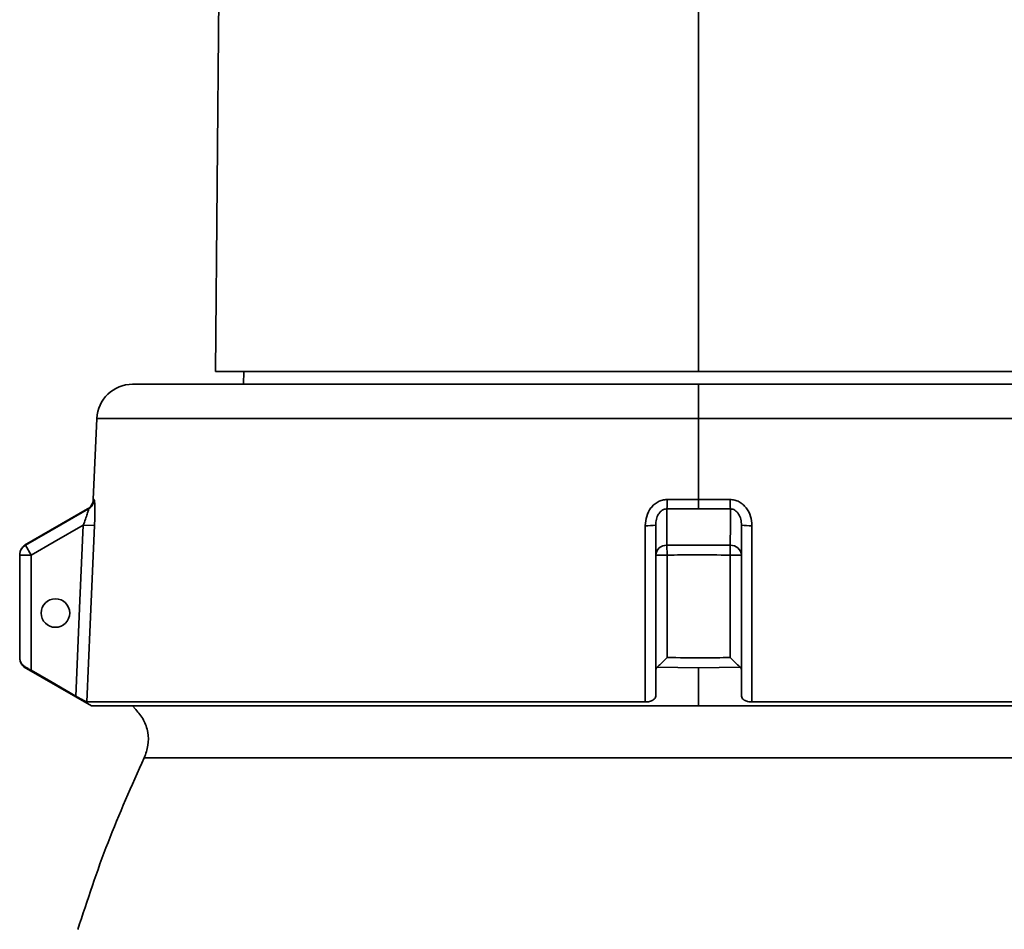
# Paper-space layout 'Blatt2' of a CAD drawing. Units: millimetres. Extents: x 0 to 4200, y 0 to 2970.
# Drawn here: x 1080 to 1218, y 975 to 1102 of the extents above; entities that cross this region are included whole.
import ezdxf

# ---------------------------------------------------------------- set-up
doc = ezdxf.new("R2010")
doc.units = ezdxf.units.MM

psp = doc.layouts.new('Blatt2')

# ---------------------------------------------------------------- linework, layer by layer
at = {"color": 7, "linetype": 'Continuous', "lineweight": 35, "ltscale": 10}
for p, q in [((1108.44, 1129.64), (1107.78, 1053.21)), ((1175.38, 1118.67), (1175.38, 1053.21)), ((1107.78, 1053.21), (1175.38, 1053.21)), ((1111.72, 1053.21), (1111.7, 1051.41)), ((1175.38, 1053.21), (1242.98, 1053.21)), ((1096.17, 1051.41), (1175.38, 1051.41)), ((1175.38, 1046.63), (1175.38, 1051.41)), ((1175.38, 1051.41), (1254.58, 1051.41)), ((1091.18, 1046.63), (1090.68, 1035.29)), ((1175.38, 1046.63), (1175.38, 1035.29)), ((1170.98, 1035.29), (1175.38, 1035.29)), ((1175.38, 1035.29), (1179.78, 1035.29)), ((1175.38, 1035.29), (1175.38, 1033.97)), ((1089.88, 1033.97), (1081.07, 1028.88)), ((1175.38, 1033.97), (1170.93, 1033.97)), ((1179.82, 1033.97), (1175.38, 1033.97)), ((1089.26, 1031.7), (1090.85, 1031.63)), ((1169.38, 1027.5), (1169.38, 1031.7)), ((1181.38, 1031.7), (1181.38, 1027.5)), ((1081.18, 1028.88), (1081.98, 1027.5)), ((1170.94, 1028.88), (1179.81, 1028.88)), ((1170.94, 1028.88), (1170.98, 1027.5)), ((1179.81, 1028.88), (1179.78, 1027.5)), ((1080.38, 1013.19), (1080.38, 1027.5)), ((1080.38, 1027.5), (1081.98, 1027.5)), ((1081.98, 1027.5), (1081.98, 1011.4)), ((1169.38, 1027.5), (1170.98, 1027.5)), ((1169.38, 1011.4), (1169.38, 1027.5)), ((1170.98, 1027.5), (1170.98, 1013.19)), ((1179.78, 1013.19), (1179.78, 1027.5)), ((1179.78, 1027.5), (1181.38, 1027.5)), ((1181.38, 1027.5), (1181.38, 1011.4)), ((1081, 1011.85), (1090.42, 1006.41)), ((1169.38, 1011.4), (1169.38, 1007.8)), ((1175.38, 1011.75), (1169.59, 1011.85)), ((1181.16, 1011.85), (1175.38, 1011.75)), ((1175.38, 1006.41), (1175.38, 1011.75)), ((1181.38, 1007.8), (1181.38, 1011.4)), ((1089.77, 1006.97), (1167.92, 1006.97)), ((1175.38, 1006.41), (1090.42, 1006.41)), ((1096.14, 1006.41), (1096.63, 1005.91)), ((1260.33, 1006.41), (1175.38, 1006.41)), ((1182.84, 1006.97), (1260.98, 1006.97))]:
    psp.add_line(p, q, dxfattribs=at)
at = {"color": 1, "linetype": 'Continuous', "lineweight": 35, "ltscale": 10}
for p, q in [((1091.18, 1046.63), (1175.38, 1046.63)), ((1175.38, 1046.63), (1259.58, 1046.63)), ((1090.68, 1035.29), (1090.8, 1035.29)), ((1090, 1033.97), (1089.88, 1033.97)), ((1081.18, 1011.85), (1081.18, 1011.85))]:
    psp.add_line(p, q, dxfattribs=at)
at = {"color": 7, "linetype": 'Continuous', "lineweight": 35, "ltscale": 10, "flags": 128}
for points in [[(1081.18, 1028.88), (1086.12, 1031.73), (1090, 1033.97)], [(1170.93, 1033.97), (1170.94, 1031.12), (1170.94, 1028.88)], [(1179.81, 1028.88), (1179.82, 1031.73), (1179.82, 1033.97)], [(1089.26, 1031.7), (1085.18, 1029.35), (1081.98, 1027.5)], [(1088.21, 1007.8), (1088.8, 1021.18), (1089.26, 1031.7)], [(1090.85, 1031.63), (1090.25, 1017.82), (1089.77, 1006.97)], [(1167.92, 1006.97), (1167.92, 1020.78), (1167.92, 1031.63)], [(1182.84, 1031.63), (1182.84, 1017.82), (1182.84, 1006.97)], [(1088.21, 1007.8), (1084.72, 1009.81), (1081.98, 1011.4)]]:
    psp.add_lwpolyline(points, dxfattribs=at)
at = {"color": 7, "linetype": 'Continuous', "lineweight": 35, "ltscale": 100}
for centre, radius, start, end in [((1096.17, 1046.41), 5, 90, 177.5), ((1089.08, 1035.36), 1.6, 300, 357.5), ((1089.2, 1035.36), 1.6, 300.0512, 357.5175), ((1153.45, 1035.18), 17.53, 356.0424, 0.3463), ((1197.31, 1035.18), 17.53, 179.6537, 183.9576), ((1168.26, 1039.75), 8.13, 267.5799, 277.8956), ((1182.49, 1039.75), 8.13, 262.1044, 272.4201), ((1081.98, 1027.5), 1.6, 119.949, 179.996), ((1170.87, 1027.39), 1.5, 87.4098, 175.7293), ((1179.88, 1027.39), 1.5, 4.2707, 92.5902), ((1085.38, 1019.41), 2, 0, 180), ((1085.38, 1019.41), 2, 180, 0)]:
    psp.add_arc(centre, radius, start, end, dxfattribs=at)
at = {"color": 7, "linetype": 'Continuous', "lineweight": 35, "ltscale": 10}
for points, knots in [([(1090.85, 1031.63), (1090.87, 1032.07), (1090.9, 1032.95), (1090.9, 1033.96), (1090.88, 1034.61), (1090.86, 1034.99), (1090.83, 1035.24), (1090.81, 1035.27), (1090.8, 1035.29)], [0, 0, 0, 0, 0.249694, 0.499427, 0.626646, 0.749743, 0.875572, 1, 1, 1, 1]), ([(1170.98, 1035.29), (1170.75, 1035.27), (1170.31, 1035.24), (1169.69, 1034.98), (1169.14, 1034.61), (1168.55, 1033.96), (1168.03, 1032.95), (1167.95, 1032.07), (1167.92, 1031.63)], [0, 0, 0, 0, 0.125738, 0.251246, 0.374375, 0.501586, 0.751356, 1, 1, 1, 1]), ([(1182.84, 1031.63), (1182.8, 1032.07), (1182.73, 1032.95), (1182.2, 1033.96), (1181.6, 1034.61), (1181.05, 1034.99), (1180.44, 1035.24), (1180, 1035.27), (1179.78, 1035.29)], [0, 0, 0, 0, 0.249694, 0.499427, 0.626646, 0.749743, 0.875572, 1, 1, 1, 1]), ([(1090, 1033.97), (1090, 1033.96), (1090.02, 1033.95), (1089.99, 1033.79), (1089.93, 1033.56), (1089.8, 1033.15), (1089.58, 1032.51), (1089.37, 1031.97), (1089.26, 1031.7)], [0, 0, 0, 0, 0.105557, 0.214024, 0.328765, 0.451515, 0.71685, 1, 1, 1, 1]), ([(1169.38, 1031.7), (1169.39, 1031.97), (1169.43, 1032.51), (1169.69, 1033.15), (1170, 1033.56), (1170.28, 1033.79), (1170.6, 1033.95), (1170.82, 1033.96), (1170.93, 1033.97)], [0, 0, 0, 0, 0.28199, 0.547522, 0.670515, 0.78522, 0.894009, 1, 1, 1, 1]), ([(1179.82, 1033.97), (1179.93, 1033.96), (1180.16, 1033.95), (1180.47, 1033.79), (1180.75, 1033.56), (1181.07, 1033.15), (1181.32, 1032.51), (1181.36, 1031.97), (1181.38, 1031.7)], [0, 0, 0, 0, 0.105557, 0.214024, 0.328765, 0.451515, 0.71685, 1, 1, 1, 1]), ([(1081.18, 1028.94), (1081.06, 1028.87), (1080.83, 1028.71), (1080.58, 1028.37), (1080.41, 1027.97), (1080.39, 1027.69), (1080.38, 1027.56)], [0, 0, 0, 0, 0.2456687, 0.5000027, 0.7543352, 1, 1, 1, 1]), ([(1179.78, 1027.5), (1178.13, 1027.53), (1175.2, 1027.59), (1172.27, 1027.53), (1170.98, 1027.5)], [0, 0, 0, 0, 0.559995, 1, 1, 1, 1]), ([(1081.18, 1011.85), (1081.06, 1011.93), (1080.8, 1012.1), (1080.47, 1012.55), (1080.41, 1012.94), (1080.38, 1013.19)], [0, 0, 0, 0, 0.227897, 0.500376, 1, 1, 1, 1]), ([(1080.38, 1013.13), (1080.39, 1012.99), (1080.41, 1012.72), (1080.58, 1012.32), (1080.83, 1011.98), (1081.06, 1011.82), (1081.18, 1011.75)], [0, 0, 0, 0, 0.245661, 0.499992, 0.754328, 1, 1, 1, 1]), ([(1170.98, 1013.19), (1170.72, 1012.94), (1170.32, 1012.55), (1169.85, 1012.1), (1169.67, 1011.93), (1169.59, 1011.85)], [0, 0, 0, 0, 0.499639, 0.772123, 1, 1, 1, 1]), ([(1170.98, 1013.19), (1172.62, 1013.16), (1175.55, 1013.1), (1178.49, 1013.16), (1179.78, 1013.19)], [0, 0, 0, 0, 0.559995, 1, 1, 1, 1]), ([(1179.78, 1013.19), (1180.03, 1012.94), (1180.43, 1012.55), (1180.9, 1012.1), (1181.08, 1011.93), (1181.16, 1011.85)], [0, 0, 0, 0, 0.499638, 0.772109, 1, 1, 1, 1]), ([(1081.98, 1011.4), (1081.84, 1011.48), (1081.56, 1011.63), (1081.3, 1011.78), (1081.18, 1011.85)], [0, 0, 0, 0, 0.5041371, 1, 1, 1, 1]), ([(1169.59, 1011.85), (1169.53, 1011.78), (1169.4, 1011.63), (1169.39, 1011.48), (1169.38, 1011.4)], [0, 0, 0, 0, 0.495863, 1, 1, 1, 1]), ([(1181.38, 1011.4), (1181.37, 1011.48), (1181.35, 1011.63), (1181.23, 1011.78), (1181.16, 1011.85)], [0, 0, 0, 0, 0.5041371, 1, 1, 1, 1]), ([(1089.77, 1006.97), (1089.75, 1006.98), (1089.73, 1006.98), (1089.57, 1007.05), (1089.26, 1007.22), (1088.76, 1007.49), (1088.39, 1007.7), (1088.21, 1007.8)], [0, 0, 0, 0, 0.124658, 0.250603, 0.499871, 0.74948, 1, 1, 1, 1]), ([(1169.38, 1007.8), (1169.36, 1007.7), (1169.32, 1007.49), (1169.02, 1007.22), (1168.62, 1007.05), (1168.23, 1006.98), (1168.02, 1006.98), (1167.92, 1006.97)], [0, 0, 0, 0, 0.25023, 0.499081, 0.748211, 0.874738, 1, 1, 1, 1]), ([(1182.84, 1006.97), (1182.73, 1006.98), (1182.53, 1006.98), (1182.14, 1007.05), (1181.74, 1007.22), (1181.43, 1007.49), (1181.4, 1007.7), (1181.38, 1007.8)], [0, 0, 0, 0, 0.1246583, 0.2506025, 0.4998715, 0.7494796, 1, 1, 1, 1])]:
    psp.add_open_spline(points, degree=3, knots=knots, dxfattribs=at)
for points in [[(1097.81, 999.15), (1098.02, 999.73), (1098.44, 1000.88), (1098.37, 1002.73), (1097.81, 1004.5), (1097.02, 1005.44), (1096.63, 1005.91)], [(1088.51, 975.16), (1089.85, 979.24), (1092.53, 987.41), (1096.05, 995.24), (1097.81, 999.15)], [(1252.94, 999.15), (1252.81, 999.15), (1252.56, 999.15), (1250.5, 999.15), (1247.25, 999.15), (1242.74, 999.15), (1237.09, 999.15), (1230.38, 999.15), (1222.73, 999.15), (1214.27, 999.15), (1205.14, 999.15), (1195.51, 999.15), (1185.53, 999.15), (1175.38, 999.15), (1165.22, 999.15), (1155.24, 999.15), (1145.61, 999.15), (1136.48, 999.15), (1128.02, 999.15), (1120.37, 999.15), (1113.66, 999.15), (1108.01, 999.15), (1103.51, 999.15), (1100.26, 999.15), (1098.19, 999.15), (1097.94, 999.15), (1097.81, 999.15)]]:
    psp.add_open_spline(points, degree=3, dxfattribs=at)

doc.saveas('drawing.dxf')
